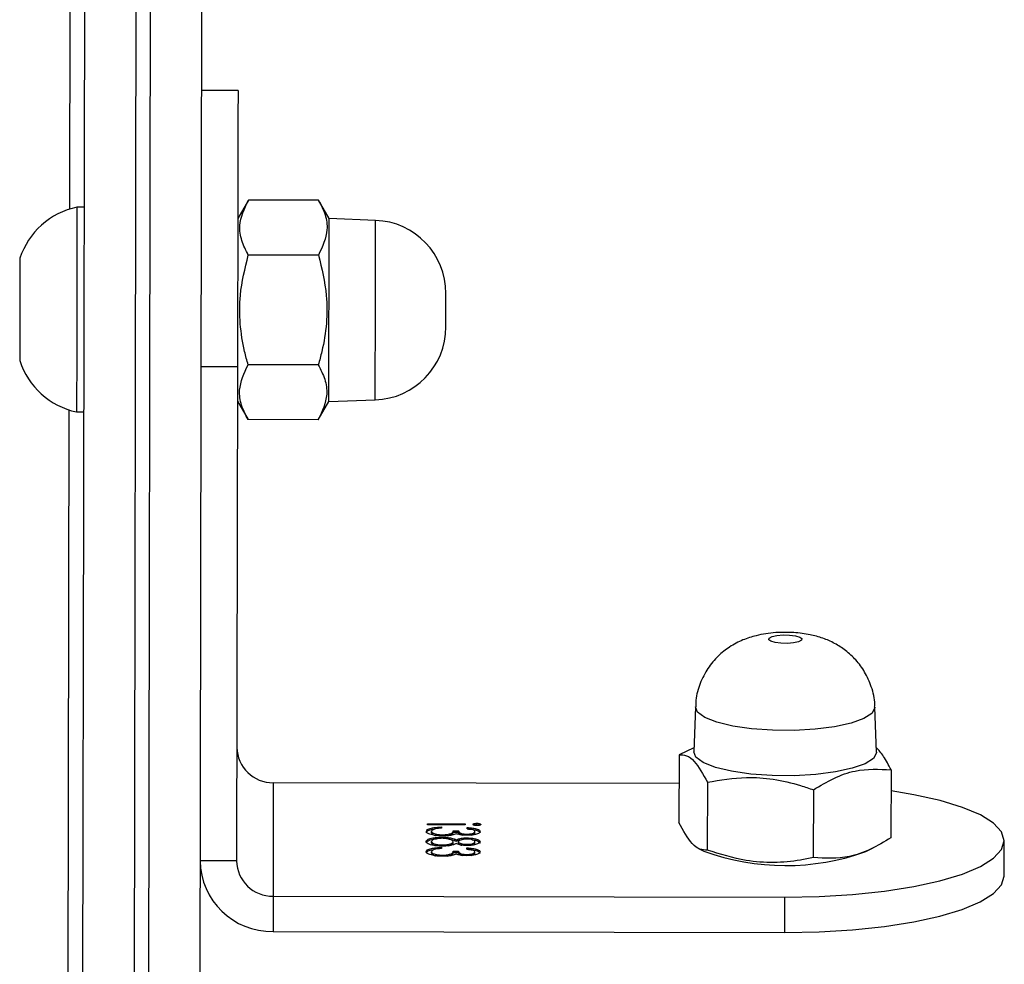
# Model space of a CAD drawing. Units: millimetres. Extents: x -7699 to 347992, y -3372 to 12499.
# Drawn here: x 254 to 321, y 5593 to 5658 of the extents above; entities that cross this region are included whole.
import ezdxf

# ---------------------------------------------------------------- set-up
doc = ezdxf.new("R2010")
doc.units = ezdxf.units.MM
doc.layers.add('Toestel 2D', color=7, linetype='Continuous', lineweight=20)

# ---------------------------------------------------------------- blocks, each defined once
blk = doc.blocks.new('3031-1')
at = {"color": 7, "linetype": 'Continuous', "lineweight": 25}
for p, q in [((2040.0907, 1091.9443), (2039.71, 1064.2658)), ((2039.8099, 1064.2644), (2040.1907, 1091.9429)), ((2039.3594, 1064.225), (2039.7401, 1091.9034)), ((2040.54, 1091.8924), (2040.2567, 1071.2937)), ((2040.5653, 1086.4581), (2040.494, 1081.2757)), ((2035.643, 1084.9078), (2035.6397, 1084.6664)), ((2039.1432, 1084.8597), (2035.643, 1084.9078)), ((2039.1399, 1084.6182), (2039.1432, 1084.8597)), ((2039.1399, 1084.6182), (2035.6397, 1084.6664)), ((2039.1292, 1083.8418), (2039.1399, 1084.6182)), ((2034.1378, 1084.5402), (2034.1345, 1084.2988)), ((2035.4359, 1083.9348), (2035.4422, 1084.3984)), ((2035.0823, 1084.3608), (2035.0318, 1084.3368)), ((2036.1601, 1083.8746), (2036.1664, 1084.3382)), ((2036.2266, 1084.3266), (2036.1895, 1084.3456)), ((2037.7567, 1084.3409), (2037.7566, 1084.3312)), ((2037.8118, 1084.3568), (2037.8117, 1084.3487)), ((2037.8688, 1084.3343), (2037.8687, 1084.3246)), ((2037.9045, 1084.3242), (2037.8687, 1084.3246)), ((2037.9047, 1084.3338), (2037.8688, 1084.3343)), ((2037.9047, 1084.3338), (2037.9045, 1084.3242)), ((2037.9791, 1084.3589), (2037.979, 1084.351)), ((2038.0528, 1084.3366), (2038.0527, 1084.3269)), ((2039.34, 1080.9924), (2039.3865, 1084.3733)), ((2039.3865, 1084.3733), (2039.6365, 1084.3699)), ((2034.9033, 1083.8048), (2034.9097, 1084.2684)), ((2037.7557, 1084.2713), (2037.7556, 1084.2617)), ((2037.8097, 1084.2871), (2037.8095, 1084.279)), ((2037.8101, 1084.3115), (2037.81, 1084.3034)), ((2037.8679, 1084.2701), (2037.8678, 1084.2605)), ((2037.9038, 1084.2699), (2037.9037, 1084.2602)), ((2037.9778, 1084.291), (2037.9776, 1084.2814)), ((2037.985, 1084.2975), (2037.9851, 1084.3056)), ((2038.0519, 1084.2673), (2038.0517, 1084.2576)), ((2037.7548, 1084.2015), (2037.7546, 1084.1919)), ((2037.8093, 1084.2445), (2037.8092, 1084.2349)), ((2037.8099, 1084.2174), (2037.8098, 1084.2093)), ((2037.8669, 1084.1949), (2037.8667, 1084.1853)), ((2037.9028, 1084.1945), (2037.8669, 1084.1949)), ((2037.8836, 1084.2567), (2037.8835, 1084.2471)), ((2037.9028, 1084.1945), (2037.9026, 1084.1848)), ((2037.9771, 1084.2196), (2037.977, 1084.2116)), ((2037.9793, 1084.2361), (2037.9792, 1084.2279)), ((2038.0509, 1084.1972), (2038.0508, 1084.1876)), ((2036.3517, 1083.6843), (2036.3581, 1084.1479)), ((2037.7407, 1084.1456), (2037.7405, 1084.1359)), ((2037.8082, 1084.1722), (2037.8081, 1084.1641)), ((2037.8212, 1084.1383), (2037.8213, 1084.1464)), ((2038.077, 1084.1348), (2037.8212, 1084.1383)), ((2037.8213, 1084.1464), (2038.0771, 1084.1429)), ((2037.9026, 1084.1848), (2037.8667, 1084.1853)), ((2037.983, 1084.1581), (2037.9832, 1084.1663)), ((2038.0771, 1084.1429), (2038.077, 1084.1348)), ((2036.3544, 1083.88), (2039.1292, 1083.8418)), ((2035.0016, 1083.6816), (2035.0085, 1083.3748)), ((2036.2361, 1083.358), (2036.2514, 1083.6644)), ((2036.2501, 1083.6367), (2036.3517, 1083.6843)), ((2038.7925, 1081.3628), (2038.7183, 1081.2382)), ((2038.7925, 1081.3628), (2039.2725, 1081.3561)), ((2039.3433, 1081.2296), (2039.2725, 1081.3561)), ((2038.7183, 1081.2382), (2038.4008, 1081.2315)), ((2040.4442, 1081.2895), (2040.3942, 1081.2902)), ((2038.7874, 1080.9875), (2039.2673, 1080.9809)), ((2039.59, 1080.989), (2039.34, 1080.9924)), ((2038.7771, 1080.237), (2039.257, 1080.2304)), ((2038.3839, 1080.0038), (2038.7011, 1079.9883)), ((2038.7011, 1079.9883), (2038.7719, 1079.8618)), ((2039.2519, 1079.8552), (2039.3261, 1079.9798)), ((2040.3749, 1079.8903), (2040.4249, 1079.8896)), ((2040.4751, 1079.902), (2040.4038, 1074.7196)), ((2038.7719, 1079.8618), (2039.2519, 1079.8552)), ((2039.314, 1079.1044), (2039.564, 1079.1009))]:
    blk.add_line(p, q, dxfattribs=at)
at = {"color": 7, "linetype": 'Continuous', "lineweight": 25, "flags": 128}
for points in [[(2035.643, 1084.9078), (2035.4083, 1084.9062), (2035.1793, 1084.8952), (2034.9615, 1084.8749), (2034.7604, 1084.8458), (2034.5809, 1084.8087), (2034.4274, 1084.7645), (2034.3037, 1084.7142), (2034.2129, 1084.6592), (2034.1572, 1084.6007), (2034.1378, 1084.5402)], [(2035.6397, 1084.6664), (2035.405, 1084.6648), (2035.176, 1084.6537), (2034.9582, 1084.6334), (2034.7571, 1084.6043), (2034.5776, 1084.5672), (2034.4241, 1084.523), (2034.3004, 1084.4728), (2034.2096, 1084.4177), (2034.1538, 1084.3593), (2034.1345, 1084.2988), (2034.1521, 1084.2378), (2034.2063, 1084.1778), (2034.2956, 1084.1203), (2034.4178, 1084.0667), (2034.57, 1084.0182), (2034.7485, 1083.9762), (2034.9053, 1083.9482)], [(2035.0235, 1083.7246), (2035.0802, 1083.7601), (2035.1687, 1083.7905), (2035.2838, 1083.8141), (2035.4188, 1083.8297), (2035.5659, 1083.8363), (2035.7166, 1083.8334), (2035.8619, 1083.8213), (2035.9936, 1083.8007), (2036.104, 1083.7728), (2036.1866, 1083.739), (2036.2367, 1083.7017), (2036.2514, 1083.6644)], [(2035.0016, 1083.6816), (2035.0018, 1083.6864), (2035.0235, 1083.7246)], [(2035.5057, 1082.911), (2035.5256, 1082.9211), (2035.5592, 1082.9282), (2035.6014, 1082.9313), (2035.6459, 1082.9299), (2035.6858, 1082.9243), (2035.715, 1082.9153), (2035.7292, 1082.9041), (2035.7261, 1082.8927), (2035.7063, 1082.8826), (2035.6727, 1082.8754), (2035.6304, 1082.8723), (2035.586, 1082.8737), (2035.5461, 1082.8793), (2035.5168, 1082.8884), (2035.5026, 1082.8995), (2035.5057, 1082.911)], [(2038.7183, 1081.2382), (2038.7181, 1081.2201), (2038.7173, 1081.1667), (2038.7162, 1081.0811), (2038.7146, 1080.9683), (2038.7128, 1080.8349), (2038.7108, 1080.6886), (2038.7087, 1080.5379), (2038.7067, 1080.3916), (2038.7048, 1080.2583), (2038.7033, 1080.1455), (2038.7021, 1080.0599), (2038.7014, 1080.0065), (2038.7011, 1079.9883)], [(2040.4346, 1080.5895), (2040.4367, 1080.7453), (2040.4387, 1080.8932), (2040.4406, 1081.0259), (2040.4421, 1081.1368), (2040.4432, 1081.2202), (2040.444, 1081.2719), (2040.4442, 1081.2895)], [(2039.314, 1079.1044), (2039.3141, 1079.1126), (2039.3147, 1079.1554), (2039.3158, 1079.234), (2039.3174, 1079.3463), (2039.3193, 1079.4896), (2039.3217, 1079.6603), (2039.3244, 1079.8543), (2039.3273, 1080.0667), (2039.3304, 1080.2924), (2039.3336, 1080.5257), (2039.3368, 1080.761), (2039.34, 1080.9924)], [(2040.8245, 1080.5842), (2040.8261, 1080.6978), (2040.8275, 1080.7992), (2040.8286, 1080.8772), (2040.8292, 1080.9234), (2040.8293, 1080.9341)], [(2037.9114, 1080.7385), (2037.9113, 1080.7298), (2037.9109, 1080.705), (2037.9104, 1080.668), (2037.9098, 1080.6243), (2037.9092, 1080.5806), (2037.9087, 1080.5435), (2037.9084, 1080.5188), (2037.9082, 1080.51), (2037.9082, 1080.51)], [(2040.4249, 1079.8896), (2040.4252, 1079.9072), (2040.4259, 1079.9589), (2040.427, 1080.0423), (2040.4286, 1080.1531), (2040.4304, 1080.2858), (2040.4324, 1080.4338), (2040.4346, 1080.5895)], [(2040.8197, 1080.2342), (2040.8199, 1080.2449), (2040.8205, 1080.2912), (2040.8216, 1080.3692), (2040.823, 1080.4706), (2040.8245, 1080.5842)]]:
    blk.add_lwpolyline(points, dxfattribs=at)
at = {"color": 8, "linetype": 'Continuous', "lineweight": 25, "flags": 128}
for points in [[(2035.03, 1083.4172), (2035.0857, 1083.4519), (2035.1726, 1083.4818), (2035.2857, 1083.5051), (2035.4183, 1083.5204), (2035.5628, 1083.5268), (2035.7107, 1083.524), (2035.8535, 1083.5121), (2035.9829, 1083.4919), (2036.0913, 1083.4644), (2036.1725, 1083.4313), (2036.2217, 1083.3946), (2036.2361, 1083.358)], [(2035.0085, 1083.3749), (2035.0086, 1083.3795), (2035.03, 1083.4172)], [(2038.4008, 1081.2315), (2038.4005, 1081.2137), (2038.3998, 1081.1612), (2038.3986, 1081.0771), (2038.3971, 1080.9663), (2038.3953, 1080.8353), (2038.3933, 1080.6916), (2038.3913, 1080.5437), (2038.3893, 1080.3999), (2038.3875, 1080.2689), (2038.386, 1080.1581), (2038.3848, 1080.0741), (2038.3841, 1080.0216), (2038.3839, 1080.0038), (2038.3839, 1080.0038)]]:
    blk.add_lwpolyline(points, dxfattribs=at)
at = {"color": 7, "linetype": 'Continuous', "lineweight": 25}
for centre, radius, start, end in [((2039.1448, 1084.368), 0.4917, 0.22021, 90.18829), ((2039.1407, 1084.3724), 0.2458, 0.21376, 90.19198), ((2035.6148, 1082.8221), 1.6283, 69.33357, 109.08719), ((2039.13, 1083.596), 0.2458, 0.21376, 90.19198), ((2038.4113, 1080.7316), 0.5, 91.21184, 179.21184), ((2040.3302, 1080.7795), 0.5225, 17.21184, 77.39996), ((2038.4082, 1080.5032), 0.5, 179.21184, 267.21184), ((2040.325, 1080.4025), 0.5225, 281.02372, 341.21184)]:
    blk.add_arc(centre, radius, start, end, dxfattribs=at)
for points, knots in [([(2034.9097, 1084.2684), (2034.9561, 1084.2957), (2035.0499, 1084.351), (2035.2314, 1084.4133), (2035.3606, 1084.4042), (2035.4422, 1084.3984)], [0, 0, 0, 0, 0.264876, 0.53548, 1, 1, 1, 1]), ([(2035.4422, 1084.3984), (2035.4718, 1084.404), (2035.5606, 1084.4209), (2035.7139, 1084.433), (2035.9298, 1084.4162), (2036.0786, 1084.3672), (2036.1664, 1084.3382)], [0, 0, 0, 0, 0.12451, 0.374724, 0.631039, 1, 1, 1, 1]), ([(2036.1664, 1084.3382), (2036.1833, 1084.3377), (2036.2174, 1084.3368), (2036.2828, 1084.2901), (2036.329, 1084.203), (2036.3581, 1084.1479)], [0, 0, 0, 0, 0.264872, 0.535464, 1, 1, 1, 1]), ([(2037.7207, 1084.3316), (2037.7222, 1084.3352), (2037.7254, 1084.3425), (2037.748, 1084.351), (2037.7786, 1084.3561), (2037.8008, 1084.3566), (2037.8119, 1084.3568)], [0, 0, 0, 0, 0.279958, 0.559906, 0.780095, 1, 1, 1, 1]), ([(2037.81, 1084.3034), (2037.7966, 1084.3046), (2037.7697, 1084.3071), (2037.7401, 1084.3144), (2037.7231, 1084.323), (2037.7215, 1084.3287), (2037.7207, 1084.3316)], [0, 0, 0, 0, 0.280248, 0.559643, 0.779752, 1, 1, 1, 1]), ([(2037.8102, 1084.3131), (2037.7967, 1084.3143), (2037.7699, 1084.3167), (2037.7402, 1084.3241), (2037.7232, 1084.3326), (2037.7216, 1084.3384), (2037.7208, 1084.3412)], [0, 0, 0, 0, 0.280219, 0.559704, 0.779714, 1, 1, 1, 1]), ([(2037.8117, 1084.3487), (2037.8025, 1084.3483), (2037.7841, 1084.3477), (2037.7614, 1084.341), (2037.7584, 1084.3349), (2037.7566, 1084.3312)], [0, 0, 0, 0, 0.279001, 0.560118, 1, 1, 1, 1]), ([(2037.7566, 1084.3312), (2037.7572, 1084.3288), (2037.7586, 1084.3241), (2037.776, 1084.3164), (2037.7972, 1084.3134), (2037.8101, 1084.3115)], [0, 0, 0, 0, 0.280727, 0.5603856, 1, 1, 1, 1]), ([(2037.782, 1084.3555), (2037.7765, 1084.3543), (2037.7603, 1084.3506), (2037.7581, 1084.3447), (2037.7567, 1084.3409)], [0, 0, 0, 0, 0.338394, 1, 1, 1, 1]), ([(2037.8687, 1084.3246), (2037.8669, 1084.3298), (2037.8643, 1084.3375), (2037.8438, 1084.3453), (2037.8265, 1084.3481), (2037.8166, 1084.3485), (2037.8117, 1084.3487)], [0, 0, 0, 0, 0.499484, 0.748877, 0.874483, 1, 1, 1, 1]), ([(2037.8119, 1084.3568), (2037.82, 1084.3565), (2037.8362, 1084.356), (2037.863, 1084.3524), (2037.8759, 1084.3479), (2037.8838, 1084.3452)], [0, 0, 0, 0, 0.280609, 0.560629, 1, 1, 1, 1]), ([(2037.8688, 1084.3343), (2037.8675, 1084.3396), (2037.8657, 1084.3473), (2037.8466, 1084.3531), (2037.8406, 1084.355)], [0, 0, 0, 0, 0.6851372, 1, 1, 1, 1]), ([(2037.8838, 1084.3452), (2037.8881, 1084.3473), (2037.8957, 1084.3509), (2037.9083, 1084.3535), (2037.9138, 1084.3546)], [0, 0, 0, 0, 0.5597219, 1, 1, 1, 1]), ([(2037.979, 1084.351), (2037.9729, 1084.351), (2037.9606, 1084.3509), (2037.9385, 1084.3483), (2037.9083, 1084.3403), (2037.906, 1084.3306), (2037.9045, 1084.3242)], [0, 0, 0, 0, 0.125541, 0.251224, 0.500648, 1, 1, 1, 1]), ([(2037.943, 1084.3581), (2037.9344, 1084.3562), (2037.9073, 1084.3502), (2037.9057, 1084.3404), (2037.9047, 1084.3338)], [0, 0, 0, 0, 0.319498, 1, 1, 1, 1]), ([(2037.9138, 1084.3546), (2037.9245, 1084.3562), (2037.9437, 1084.3591), (2037.9662, 1084.3591), (2037.9761, 1084.3592)], [0, 0, 0, 0, 0.559466, 1, 1, 1, 1]), ([(2037.9761, 1084.3592), (2037.9932, 1084.3583), (2038.0276, 1084.3565), (2038.0652, 1084.3475), (2038.0856, 1084.3368), (2038.0876, 1084.3298), (2038.0886, 1084.3263)], [0, 0, 0, 0, 0.2792189, 0.5588406, 0.779332, 1, 1, 1, 1]), ([(2038.0527, 1084.3269), (2038.0519, 1084.3301), (2038.0504, 1084.3364), (2038.0323, 1084.3442), (2038.0075, 1084.3497), (2037.9885, 1084.3506), (2037.979, 1084.351)], [0, 0, 0, 0, 0.28062, 0.560055, 0.780228, 1, 1, 1, 1]), ([(2038.0886, 1084.3263), (2038.0871, 1084.3221), (2038.0842, 1084.3139), (2038.0572, 1084.3044), (2038.0217, 1084.2993), (2037.9972, 1084.2981), (2037.985, 1084.2975)], [0, 0, 0, 0, 0.279993, 0.559047, 0.77933, 1, 1, 1, 1]), ([(2038.0528, 1084.3366), (2038.0519, 1084.3397), (2038.0502, 1084.3459), (2038.0368, 1084.3527), (2038.0243, 1084.3551), (2038.0216, 1084.3556)], [0, 0, 0, 0, 0.44232, 0.882923, 1, 1, 1, 1]), ([(2038.0335, 1084.3121), (2038.0399, 1084.3146), (2038.0512, 1084.319), (2038.0522, 1084.3245), (2038.0527, 1084.3269)], [0, 0, 0, 0, 0.558814, 1, 1, 1, 1]), ([(2038.0887, 1084.336), (2038.0871, 1084.3318), (2038.084, 1084.3236), (2038.0619, 1084.3151), (2038.0426, 1084.3125), (2038.0371, 1084.3118)], [0, 0, 0, 0, 0.418332, 0.835469, 1, 1, 1, 1]), ([(2037.7197, 1084.2627), (2037.7213, 1084.2663), (2037.7244, 1084.2734), (2037.7477, 1084.2816), (2037.778, 1084.2865), (2037.7999, 1084.2869), (2037.8108, 1084.2871)], [0, 0, 0, 0, 0.280038, 0.559691, 0.780067, 1, 1, 1, 1]), ([(2037.8092, 1084.2349), (2037.7951, 1084.2357), (2037.7671, 1084.2373), (2037.7381, 1084.2452), (2037.7223, 1084.254), (2037.7206, 1084.2598), (2037.7197, 1084.2627)], [0, 0, 0, 0, 0.278836, 0.558455, 0.779194, 1, 1, 1, 1]), ([(2037.7766, 1084.2474), (2037.7741, 1084.2476), (2037.7579, 1084.2488), (2037.7385, 1084.2551), (2037.7223, 1084.2636), (2037.7207, 1084.2694), (2037.7198, 1084.2723)], [0, 0, 0, 0, 0.067619, 0.429276, 0.714559, 1, 1, 1, 1]), ([(2037.8095, 1084.279), (2037.8005, 1084.2786), (2037.7825, 1084.2779), (2037.7592, 1084.2716), (2037.757, 1084.2654), (2037.7556, 1084.2617)], [0, 0, 0, 0, 0.278949, 0.559704, 1, 1, 1, 1]), ([(2037.7556, 1084.2617), (2037.7562, 1084.2593), (2037.7573, 1084.2545), (2037.7702, 1084.2486), (2037.7881, 1084.244), (2037.8025, 1084.2433), (2037.8097, 1084.243)], [0, 0, 0, 0, 0.280586, 0.560526, 0.780675, 1, 1, 1, 1]), ([(2037.7803, 1084.2859), (2037.7747, 1084.2847), (2037.7582, 1084.2811), (2037.7567, 1084.2752), (2037.7557, 1084.2713)], [0, 0, 0, 0, 0.33949, 1, 1, 1, 1]), ([(2037.8678, 1084.2605), (2037.8668, 1084.2629), (2037.8649, 1084.2678), (2037.8508, 1084.2737), (2037.8313, 1084.2778), (2037.8168, 1084.2786), (2037.8095, 1084.279)], [0, 0, 0, 0, 0.280227, 0.560007, 0.780191, 1, 1, 1, 1]), ([(2037.8097, 1084.243), (2037.819, 1084.2434), (2037.8377, 1084.2442), (2037.8554, 1084.2493), (2037.8661, 1084.2548), (2037.8672, 1084.2586), (2037.8678, 1084.2605)], [0, 0, 0, 0, 0.27783, 0.558177, 0.779014, 1, 1, 1, 1]), ([(2037.8108, 1084.2871), (2037.8196, 1084.2868), (2037.837, 1084.2861), (2037.8645, 1084.2815), (2037.8765, 1084.2764), (2037.8839, 1084.2732)], [0, 0, 0, 0, 0.280256, 0.560214, 1, 1, 1, 1]), ([(2037.8679, 1084.2701), (2037.8668, 1084.2725), (2037.8648, 1084.2773), (2037.8547, 1084.2824), (2037.8456, 1084.2841), (2037.8442, 1084.2844)], [0, 0, 0, 0, 0.45703, 0.913406, 1, 1, 1, 1]), ([(2037.8839, 1084.2732), (2037.896, 1084.2782), (2037.9128, 1084.2852), (2037.9503, 1084.2893), (2037.9682, 1084.2894), (2037.9771, 1084.2895)], [0, 0, 0, 0, 0.558194, 0.778977, 1, 1, 1, 1]), ([(2037.9776, 1084.2814), (2037.966, 1084.281), (2037.9427, 1084.2802), (2037.9195, 1084.2741), (2037.9057, 1084.2673), (2037.9044, 1084.2626), (2037.9037, 1084.2602)], [0, 0, 0, 0, 0.278329, 0.558421, 0.779011, 1, 1, 1, 1]), ([(2037.9037, 1084.2602), (2037.9047, 1084.257), (2037.9067, 1084.2506), (2037.9262, 1084.2428), (2037.9514, 1084.2374), (2037.9707, 1084.2365), (2037.9803, 1084.236)], [0, 0, 0, 0, 0.280383, 0.560219, 0.780315, 1, 1, 1, 1]), ([(2037.9387, 1084.2876), (2037.9318, 1084.2862), (2037.9179, 1084.2834), (2037.906, 1084.2769), (2037.9045, 1084.2722), (2037.9038, 1084.2699)], [0, 0, 0, 0, 0.326746, 0.663231, 1, 1, 1, 1]), ([(2037.9771, 1084.2895), (2037.992, 1084.2889), (2038.0186, 1084.2879), (2038.0401, 1084.2836), (2038.0495, 1084.2816)], [0, 0, 0, 0, 0.559238, 1, 1, 1, 1]), ([(2038.0517, 1084.2576), (2038.0509, 1084.2607), (2038.0494, 1084.267), (2038.0311, 1084.2748), (2038.0059, 1084.2801), (2037.9871, 1084.2809), (2037.9776, 1084.2814)], [0, 0, 0, 0, 0.2806528, 0.560085, 0.7800952, 1, 1, 1, 1]), ([(2038.0876, 1084.257), (2038.0865, 1084.2527), (2038.0842, 1084.244), (2038.0557, 1084.2341), (2038.0187, 1084.2285), (2037.9923, 1084.2281), (2037.9792, 1084.2279)], [0, 0, 0, 0, 0.280505, 0.559274, 0.779897, 1, 1, 1, 1]), ([(2037.9803, 1084.236), (2037.992, 1084.2364), (2038.0154, 1084.2371), (2038.0463, 1084.245), (2038.0497, 1084.2528), (2038.0517, 1084.2576)], [0, 0, 0, 0, 0.279897, 0.560342, 1, 1, 1, 1]), ([(2037.9851, 1084.3056), (2037.9952, 1084.3063), (2038.0134, 1084.3075), (2038.0274, 1084.3107), (2038.0335, 1084.3121)], [0, 0, 0, 0, 0.560906, 1, 1, 1, 1]), ([(2038.0877, 1084.2667), (2038.0867, 1084.2623), (2038.0845, 1084.2535), (2038.0556, 1084.2444), (2038.0307, 1084.2389), (2038.0177, 1084.2389), (2038.0177, 1084.2389)], [0, 0, 0, 0, 0.359145, 0.715931, 0.998255, 1, 1, 1, 1]), ([(2038.0519, 1084.2673), (2038.051, 1084.2704), (2038.0491, 1084.2766), (2038.036, 1084.2832), (2038.024, 1084.2854), (2038.0219, 1084.2858)], [0, 0, 0, 0, 0.453378, 0.904196, 1, 1, 1, 1]), ([(2038.0495, 1084.2816), (2038.0623, 1084.2776), (2038.0852, 1084.2702), (2038.0869, 1084.2611), (2038.0876, 1084.257)], [0, 0, 0, 0, 0.557725, 1, 1, 1, 1]), ([(2037.7187, 1084.1922), (2037.7203, 1084.1959), (2037.7235, 1084.2032), (2037.7461, 1084.2116), (2037.7767, 1084.2168), (2037.7989, 1084.2172), (2037.81, 1084.2175)], [0, 0, 0, 0, 0.280085, 0.559815, 0.780113, 1, 1, 1, 1]), ([(2037.8081, 1084.1641), (2037.7947, 1084.1653), (2037.7678, 1084.1677), (2037.7382, 1084.1751), (2037.7212, 1084.1836), (2037.7196, 1084.1894), (2037.7187, 1084.1922)], [0, 0, 0, 0, 0.280302, 0.559814, 0.779846, 1, 1, 1, 1]), ([(2037.8082, 1084.1737), (2037.7948, 1084.1749), (2037.7679, 1084.1774), (2037.7383, 1084.1847), (2037.7213, 1084.1933), (2037.7197, 1084.199), (2037.7189, 1084.2019)], [0, 0, 0, 0, 0.280332, 0.559662, 0.77972, 1, 1, 1, 1]), ([(2037.8098, 1084.2093), (2037.8006, 1084.209), (2037.7822, 1084.2083), (2037.7594, 1084.2017), (2037.7564, 1084.1956), (2037.7546, 1084.1919)], [0, 0, 0, 0, 0.278698, 0.55989, 1, 1, 1, 1]), ([(2037.7546, 1084.1919), (2037.7553, 1084.1895), (2037.7567, 1084.1847), (2037.7741, 1084.177), (2037.7953, 1084.174), (2037.8082, 1084.1722)], [0, 0, 0, 0, 0.280591, 0.560222, 1, 1, 1, 1]), ([(2037.7801, 1084.2162), (2037.7746, 1084.215), (2037.7584, 1084.2113), (2037.7562, 1084.2054), (2037.7548, 1084.2015)], [0, 0, 0, 0, 0.338169, 1, 1, 1, 1]), ([(2037.8835, 1084.2471), (2037.8735, 1084.2433), (2037.8595, 1084.2381), (2037.83, 1084.235), (2037.8161, 1084.2349), (2037.8092, 1084.2349)], [0, 0, 0, 0, 0.5575971, 0.7790628, 1, 1, 1, 1]), ([(2037.8667, 1084.1853), (2037.865, 1084.1904), (2037.8624, 1084.1981), (2037.8419, 1084.2059), (2037.8245, 1084.2088), (2037.8147, 1084.2091), (2037.8098, 1084.2093)], [0, 0, 0, 0, 0.499461, 0.74903, 0.874523, 1, 1, 1, 1]), ([(2037.81, 1084.2175), (2037.8181, 1084.2172), (2037.8343, 1084.2166), (2037.8611, 1084.213), (2037.874, 1084.2086), (2037.8819, 1084.2059)], [0, 0, 0, 0, 0.2804143, 0.5608497, 1, 1, 1, 1]), ([(2037.8669, 1084.1949), (2037.8656, 1084.2002), (2037.8637, 1084.2079), (2037.8447, 1084.2138), (2037.8387, 1084.2156)], [0, 0, 0, 0, 0.6852714, 1, 1, 1, 1]), ([(2037.8836, 1084.2567), (2037.874, 1084.2528), (2037.8628, 1084.2482), (2037.8439, 1084.2464), (2037.8412, 1084.2462)], [0, 0, 0, 0, 0.86102, 1, 1, 1, 1]), ([(2037.8819, 1084.2059), (2037.8862, 1084.2079), (2037.8938, 1084.2116), (2037.9064, 1084.2141), (2037.9119, 1084.2153)], [0, 0, 0, 0, 0.559814, 1, 1, 1, 1]), ([(2037.9792, 1084.2279), (2037.9675, 1084.2283), (2037.9441, 1084.2292), (2037.9079, 1084.2359), (2037.8928, 1084.2428), (2037.8835, 1084.2471)], [0, 0, 0, 0, 0.2799367, 0.5599665, 1, 1, 1, 1]), ([(2037.9379, 1084.2409), (2037.93, 1084.2421), (2037.9059, 1084.2458), (2037.8926, 1084.2523), (2037.8836, 1084.2567)], [0, 0, 0, 0, 0.325625, 1, 1, 1, 1]), ([(2037.977, 1084.2116), (2037.9709, 1084.2116), (2037.9587, 1084.2115), (2037.9366, 1084.209), (2037.9063, 1084.201), (2037.9041, 1084.1913), (2037.9026, 1084.1848)], [0, 0, 0, 0, 0.1256667, 0.2511307, 0.5005934, 1, 1, 1, 1]), ([(2037.9411, 1084.2187), (2037.9325, 1084.2168), (2037.9054, 1084.2108), (2037.9038, 1084.2011), (2037.9028, 1084.1945)], [0, 0, 0, 0, 0.319587, 1, 1, 1, 1]), ([(2037.9119, 1084.2153), (2037.9226, 1084.2169), (2037.9418, 1084.2197), (2037.9642, 1084.2198), (2037.9741, 1084.2198)], [0, 0, 0, 0, 0.559221, 1, 1, 1, 1]), ([(2037.9741, 1084.2198), (2037.9913, 1084.2189), (2038.0256, 1084.2171), (2038.0633, 1084.2082), (2038.0836, 1084.1975), (2038.0856, 1084.1905), (2038.0866, 1084.1869)], [0, 0, 0, 0, 0.279353, 0.558917, 0.779341, 1, 1, 1, 1]), ([(2038.0508, 1084.1876), (2038.05, 1084.1907), (2038.0485, 1084.197), (2038.0304, 1084.2048), (2038.0056, 1084.2104), (2037.9865, 1084.2112), (2037.977, 1084.2116)], [0, 0, 0, 0, 0.280625, 0.56016, 0.78025, 1, 1, 1, 1]), ([(2038.0509, 1084.1972), (2038.05, 1084.2004), (2038.0482, 1084.2066), (2038.0349, 1084.2134), (2038.0223, 1084.2158), (2038.0197, 1084.2163)], [0, 0, 0, 0, 0.442387, 0.882905, 1, 1, 1, 1]), ([(2038.0868, 1084.1966), (2038.0852, 1084.1925), (2038.0821, 1084.1843), (2038.06, 1084.1758), (2038.0406, 1084.1732), (2038.0352, 1084.1724)], [0, 0, 0, 0, 0.418175, 0.835382, 1, 1, 1, 1]), ([(2037.7136, 1084.1438), (2037.714, 1084.1449), (2037.7149, 1084.1471), (2037.722, 1084.1494), (2037.7309, 1084.1509), (2037.7375, 1084.151), (2037.7408, 1084.151)], [0, 0, 0, 0, 0.279533, 0.559547, 0.779824, 1, 1, 1, 1]), ([(2037.7405, 1084.1359), (2037.7364, 1084.1361), (2037.7281, 1084.1365), (2037.7195, 1084.1388), (2037.7143, 1084.1412), (2037.7138, 1084.143), (2037.7136, 1084.1438)], [0, 0, 0, 0, 0.278725, 0.558902, 0.779292, 1, 1, 1, 1]), ([(2037.7407, 1084.1456), (2037.7365, 1084.1458), (2037.7285, 1084.1461), (2037.723, 1084.1477), (2037.7204, 1084.1485)], [0, 0, 0, 0, 0.524028, 1, 1, 1, 1]), ([(2037.7674, 1084.1431), (2037.767, 1084.142), (2037.7661, 1084.1399), (2037.759, 1084.1376), (2037.7502, 1084.136), (2037.7438, 1084.136), (2037.7405, 1084.1359)], [0, 0, 0, 0, 0.280056, 0.55971, 0.779908, 1, 1, 1, 1]), ([(2037.7607, 1084.1481), (2037.7599, 1084.1478), (2037.7574, 1084.1468), (2037.7502, 1084.1458), (2037.7439, 1084.1456), (2037.7407, 1084.1456)], [0, 0, 0, 0, 0.187605, 0.593675, 1, 1, 1, 1]), ([(2037.7408, 1084.151), (2037.7449, 1084.1508), (2037.7531, 1084.1504), (2037.7616, 1084.1481), (2037.7667, 1084.1456), (2037.7672, 1084.1439), (2037.7674, 1084.1431)], [0, 0, 0, 0, 0.2791231, 0.5592127, 0.7794875, 1, 1, 1, 1]), ([(2038.0866, 1084.1869), (2038.0852, 1084.1828), (2038.0823, 1084.1745), (2038.0553, 1084.1651), (2038.0198, 1084.1599), (2037.9953, 1084.1587), (2037.983, 1084.1581)], [0, 0, 0, 0, 0.2799946, 0.5589465, 0.7792309, 1, 1, 1, 1]), ([(2037.9832, 1084.1663), (2037.9933, 1084.167), (2038.0115, 1084.1682), (2038.0255, 1084.1713), (2038.0316, 1084.1727)], [0, 0, 0, 0, 0.560979, 1, 1, 1, 1]), ([(2038.0316, 1084.1727), (2038.0379, 1084.1752), (2038.0493, 1084.1797), (2038.0503, 1084.1852), (2038.0508, 1084.1876)], [0, 0, 0, 0, 0.5588965, 1, 1, 1, 1]), ([(2035.4359, 1083.9348), (2035.3894, 1083.9074), (2035.2956, 1083.8522), (2035.1141, 1083.7899), (2034.9849, 1083.799), (2034.9033, 1083.8048)], [0, 0, 0, 0, 0.26485, 0.535448, 1, 1, 1, 1]), ([(2036.1601, 1083.8746), (2036.0717, 1083.8603), (2035.9234, 1083.8363), (2035.7076, 1083.8549), (2035.5549, 1083.8922), (2035.4652, 1083.9243), (2035.4359, 1083.9348)], [0, 0, 0, 0, 0.368966, 0.618873, 0.875513, 1, 1, 1, 1]), ([(2036.3517, 1083.6843), (2036.3349, 1083.6847), (2036.3008, 1083.6855), (2036.2354, 1083.7323), (2036.1892, 1083.8195), (2036.1601, 1083.8746)], [0, 0, 0, 0, 0.26487, 0.535473, 1, 1, 1, 1]), ([(2034.9033, 1083.8048), (2034.9197, 1083.7715), (2034.9519, 1083.7062), (2034.9857, 1083.6689), (2035.0023, 1083.6506)], [0, 0, 0, 0, 0.508688, 1, 1, 1, 1]), ([(2035.0105, 1083.3748), (2035.01, 1083.3682), (2035.0065, 1083.3209), (2035.0276, 1083.2369), (2035.0708, 1083.1337), (2035.1315, 1083.0496), (2035.2013, 1082.9833), (2035.2776, 1082.933), (2035.3595, 1082.8962), (2035.4518, 1082.8702), (2035.5592, 1082.8552), (2035.6862, 1082.8538), (2035.8029, 1082.8693), (2035.909, 1082.9022), (2035.998, 1082.9473), (2036.0807, 1083.0117), (2036.1521, 1083.0945), (2036.2051, 1083.1968), (2036.2333, 1083.2879), (2036.2329, 1083.3429), (2036.2328, 1083.3581)], [0, 0, 0, 0, 0.011067, 0.079405, 0.14132, 0.198423, 0.251765, 0.302372, 0.351952, 0.404256, 0.467266, 0.536102, 0.61393, 0.668052, 0.72625, 0.782095, 0.843461, 0.908081, 0.974489, 1, 1, 1, 1]), ([(2038.7874, 1080.9875), (2038.7712, 1081.0203), (2038.7385, 1081.0866), (2038.7215, 1081.2145), (2038.765, 1081.3054), (2038.7925, 1081.3628)], [0, 0, 0, 0, 0.264856, 0.535464, 1, 1, 1, 1]), ([(2039.2725, 1081.3561), (2039.2887, 1081.3234), (2039.3214, 1081.2571), (2039.3383, 1081.1292), (2039.2948, 1081.0383), (2039.2673, 1080.9809)], [0, 0, 0, 0, 0.2648643, 0.5354793, 1, 1, 1, 1]), ([(2038.7771, 1080.237), (2038.7559, 1080.3286), (2038.7205, 1080.4823), (2038.7242, 1080.7059), (2038.7518, 1080.8642), (2038.7786, 1080.9571), (2038.7874, 1080.9875)], [0, 0, 0, 0, 0.369001, 0.618892, 0.875504, 1, 1, 1, 1]), ([(2039.2673, 1080.9809), (2039.2753, 1080.9503), (2039.2991, 1080.8583), (2039.3226, 1080.6993), (2039.3207, 1080.4756), (2039.2807, 1080.3214), (2039.257, 1080.2304)], [0, 0, 0, 0, 0.124507, 0.374761, 0.631062, 1, 1, 1, 1]), ([(2038.7719, 1079.8618), (2038.7557, 1079.8946), (2038.723, 1079.9609), (2038.7061, 1080.0888), (2038.7496, 1080.1796), (2038.7771, 1080.237)], [0, 0, 0, 0, 0.2648643, 0.5354793, 1, 1, 1, 1]), ([(2039.257, 1080.2304), (2039.2732, 1080.1976), (2039.3059, 1080.1314), (2039.3229, 1080.0034), (2039.2794, 1079.9126), (2039.2519, 1079.8552)], [0, 0, 0, 0, 0.264864, 0.53548, 1, 1, 1, 1])]:
    blk.add_open_spline(points, degree=3, knots=knots, dxfattribs=at)
blk = doc.blocks.new('VPL-16-3031-1-GM')
at = {"layer": 'Toestel 2D', "xscale": 10, "yscale": 10, "zscale": 10, "rotation": 180.684123942369}
blk.add_blockref('3031-1', (20531.756, 16686.439), dxfattribs=at)
blk = doc.blocks.new('VPL-16-3031-1-RVS')
blk.add_blockref('VPL-16-3031-1-GM', (0, 0))

msp = doc.modelspace()

# ---------------------------------------------------------------- block references
msp.add_blockref('VPL-16-3031-1-RVS', (0, 0))

doc.saveas('drawing.dxf')
